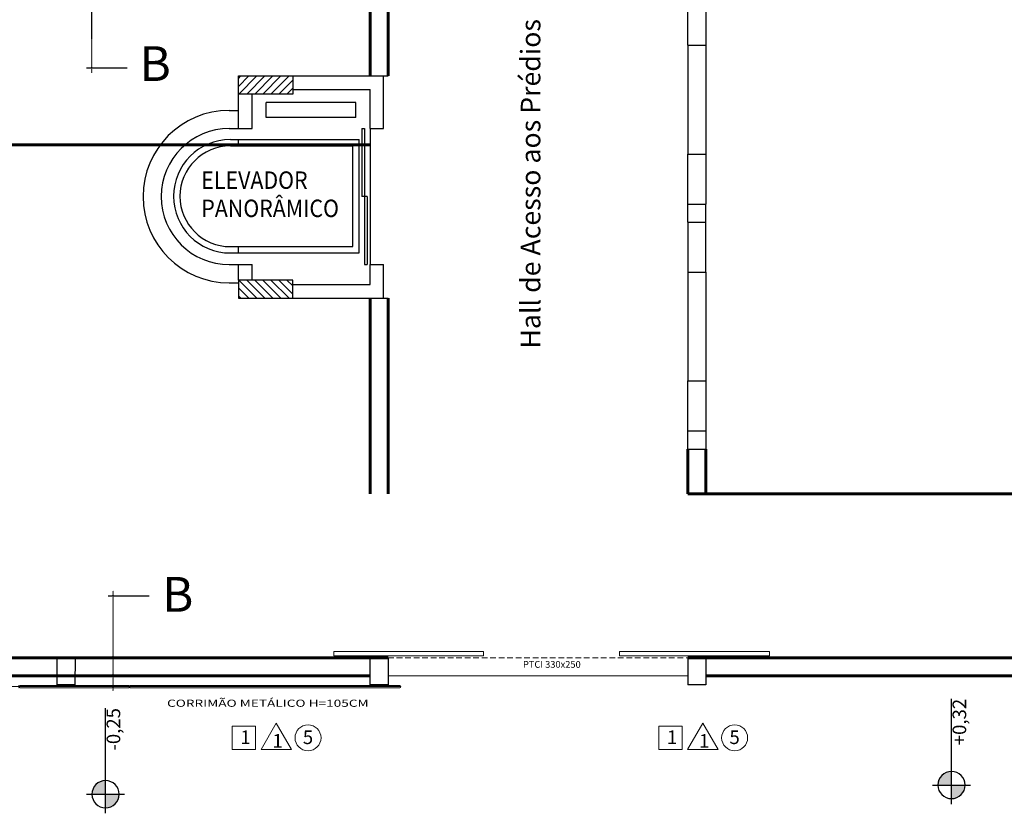
# Model space of a CAD drawing. Units: millimetres. Extents: x -18290 to 189888, y -22911 to 27744.
# Drawn here: x 82856 to 83941, y -15153 to -14278 of the extents above; entities that cross this region are included whole.
import ezdxf
from ezdxf.enums import TextEntityAlignment as Align

# ---------------------------------------------------------------- set-up
doc = ezdxf.new("R2010")
doc.units = ezdxf.units.MM
doc.linetypes.add('DASHDOT', pattern=[1, 0.5, -0.25, 0, -0.25])
doc.linetypes.add('HIDDEN', pattern=[0.375, 0.25, -0.125])
doc.layers.get('0').update_dxf_attribs({"plot": 0})
for name, color, linetype, lineweight in [('01 Texto', 1, 'Continuous', 20), ('10 CORRIMÃO E LINHA DE RAMPAS', 10, 'Continuous', 18), ('250 Paredes (PB)', 7, 'Continuous', 60), ('2_Esquadrias', 2, 'Continuous', 40), ('3 LINHA DE CORTE PONTILHADA', 3, 'Continuous', 15)]:
    doc.layers.add(name, color=color, linetype=linetype, lineweight=lineweight)
for name, color, linetype in [('ALVENARIA', 7, 'Continuous'), ('ARQ_Cotas de Nível', 12, 'Continuous'), ('ARQ_Simbologia', 50, 'Continuous'), ('ARQ_Texto', 5, 'Continuous'), ('HACHURAS', 5, 'Continuous'), ('L-01', 1, 'Continuous'), ('L-02', 2, 'Continuous'), ('L-04', 4, 'Continuous'), ('L-05', 5, 'Continuous'), ('PILARES', 3, 'Continuous'), ('TEXTO', 1, 'Continuous'), ('TRACONIVEL', 6, 'Continuous')]:
    doc.layers.add(name, color=color, linetype=linetype)
doc.styles.add('60', font='arial.ttf', dxfattribs={"height": 18.75})
doc.styles.add('REGUA60', font='ARIALN.TTF', dxfattribs={"width": 1.4})
doc.styles.add('ROMAND', font='romand', dxfattribs={"width": 0.9, "height": 0.5})
doc.styles.get("Standard").update_dxf_attribs({"font": 'arial.ttf'})

# ---------------------------------------------------------------- blocks, each defined once
blk = doc.blocks.new('A$C061752A4')
h = blk.add_hatch(color=256)
h.paths.add_polyline_path([(2.04, 7.5, 0.414214), (-5.46, 0), (2.04, 0)])
h.paths.add_polyline_path([(9.54, 0), (2.04, 0), (2.04, -7.5, 0.414214)])
for p, q in [((2.04, -10.5), (2.04, 10.5)), ((-8.46, 0), (49.54, 0))]:
    blk.add_line(p, q)
blk.add_circle((2.04, 0), 7.5)
blk = doc.blocks.new('*X1245')
at = {"color": 0}
for p, q in [((57.775, 37.534), (57.891, 37.65)), ((57.775, 37.622), (57.803, 37.65)), ((57.779, 37.45), (57.979, 37.65)), ((57.868, 37.45), (58.068, 37.65)), ((57.956, 37.45), (58.156, 37.65)), ((58.044, 37.45), (58.244, 37.65)), ((58.133, 37.45), (58.333, 37.65)), ((58.221, 37.45), (58.375, 37.604)), ((58.31, 37.45), (58.375, 37.515))]:
    blk.add_line(p, q, dxfattribs=at)

msp = doc.modelspace()

# ---------------------------------------------------------------- linework, layer by layer
at = {"layer": '10 CORRIMÃO E LINHA DE RAMPAS', "lineweight": 5}
for p, q in [((82976.30466, -15012.03414), (82856.14108, -15012.03414)), ((83274.69511, -15012.03414), (82977.37455, -15012.03414)), ((83274.69511, -15012.03414), (82977.37455, -15012.03414)), ((82856.12588, -15013.28414), (82556.30466, -15013.28414)), ((82976.30466, -15013.28414), (82856.14108, -15013.28414)), ((82976.30466, -15014.53414), (82856.14108, -15014.53414)), ((83275.94576, -15013.28414), (82976.12455, -15013.28414)), ((83275.94576, -15013.28414), (82976.12455, -15013.28414)), ((83274.69511, -15014.53414), (82977.37455, -15014.53414)), ((83274.69511, -15014.53414), (82977.37455, -15014.53414))]:
    msp.add_line(p, q, dxfattribs=at)
for centre, start, end in [((82854.87523, -15013.28414), 270, 90), ((82856.14108, -15013.28414), 90, 270), ((82977.37455, -15013.28414), 90, 270), ((82977.37455, -15013.28414), 90, 270), ((82976.30466, -15013.28414), 270, 90), ((83274.69511, -15013.28414), 270, 90), ((83274.69511, -15013.28414), 270, 90)]:
    msp.add_arc(centre, 1.25, start, end, dxfattribs=at)
at = {"layer": '250 Paredes (PB)'}
for p, q in [((83241.94213, -14145.70138), (83241.94213, -14340.20138)), ((83261.94213, -14340.20138), (83262.00689, -14145.70138)), ((83241.91487, -14416.0416), (81136.30097, -14416.0416)), ((83241.94213, -14585.20414), (83241.97181, -14800.70414)), ((83261.94213, -14585.20138), (83261.97181, -14800.70138)), ((83591.97181, -14751.41283), (83591.97181, -14800.70138)), ((83611.97181, -14751.41169), (83611.97181, -14800.70138)), ((83591.97181, -14800.70138), (85726.09523, -14800.70138)), ((83261.9336, -14981.43637), (81136.30097, -14981.43637)), ((85706.09523, -14981.43637), (83591.95627, -14981.43637)), ((83241.91487, -15001.43637), (81136.30097, -15001.43637)), ((83946.09523, -15001.43637), (83611.93745, -15001.5525)), ((83986.09523, -15001.43637), (83611.93756, -15001.43637))]:
    msp.add_line(p, q, dxfattribs=at)
at = {"layer": '2_Esquadrias', "lineweight": 5}
for p, q in [((83366.95629, -14974.40249), (83201.95629, -14974.40249)), ((83201.95629, -14974.40249), (83201.95629, -14979.40249)), ((83201.95629, -14979.40249), (83366.95629, -14979.40249)), ((83366.95629, -14979.40249), (83366.95629, -14974.40249)), ((83681.95629, -14974.40249), (83516.95629, -14974.40249)), ((83516.95629, -14974.40249), (83516.95629, -14979.40249)), ((83516.95629, -14979.40249), (83681.95629, -14979.40249)), ((83681.95629, -14979.40249), (83681.95629, -14974.40249))]:
    msp.add_line(p, q, dxfattribs=at)
at = {"layer": '3 LINHA DE CORTE PONTILHADA', "linetype": 'HIDDEN', "lineweight": 5, "ltscale": 25}
for p, q in [((83261.9336, -14981.43637), (83591.95629, -14981.41283)), ((83261.91488, -15001.43637), (83591.93757, -15001.41283)), ((83591.93755, -15001.43637), (83261.91488, -15001.43637))]:
    msp.add_line(p, q, dxfattribs=at)
at = {"layer": 'ALVENARIA'}
for p, q in [((83156.94213, -14340.20138), (83261.94213, -14340.20138)), ((83256.94213, -14398.20138), (83256.94213, -14340.20138)), ((83096.94213, -14378.20138), (83096.94213, -14360.20138)), ((83111.94213, -14398.20138), (83111.94213, -14360.20138)), ((83156.94213, -14355.20138), (83241.94213, -14355.20138)), ((83241.94213, -14398.20138), (83241.94213, -14355.20138)), ((83096.94213, -14398.20138), (83096.94213, -14378.20138)), ((83096.94213, -14398.20138), (83111.94213, -14398.20138)), ((83241.94213, -14398.20138), (83256.94213, -14398.20138)), ((83096.94213, -14548.20138), (83111.94213, -14548.20138)), ((83096.94213, -14565.20138), (83096.94213, -14548.20138)), ((83111.94213, -14565.20138), (83111.94213, -14548.20138)), ((83241.94213, -14570.20138), (83241.94213, -14548.20138)), ((83241.94213, -14548.20138), (83256.94213, -14548.20138)), ((83256.94213, -14585.20138), (83256.94213, -14548.20138)), ((83156.94213, -14570.20138), (83241.94213, -14570.20138)), ((83156.94213, -14585.20138), (83261.94213, -14585.20138))]:
    msp.add_line(p, q, dxfattribs=at)
at = {"layer": 'ARQ_Simbologia', "lineweight": 5}
for points in [[(83121.89645, -15082.53426), (83138.61784, -15053.57196), (83155.33923, -15082.53426)], [(83591.86797, -15082.53426), (83608.58936, -15053.57196), (83625.31075, -15082.53426)], [(83115.97833, -15082.53426), (83090.25311, -15082.53426), (83090.25311, -15056.80904), (83115.97833, -15056.80904)], [(83585.94985, -15082.53426), (83560.22463, -15082.53426), (83560.22463, -15056.80904), (83585.94985, -15056.80904)]]:
    msp.add_lwpolyline(points, close=True, dxfattribs=at)
for centre in [(83173.66412, -15069.67165), (83643.63564, -15069.67165)]:
    msp.add_circle(centre, 14.29179, dxfattribs=at)
at = {"layer": 'HACHURAS'}
for p, q in [((83086.94213, -14378.20138), (83096.94213, -14378.20138)), ((83086.94213, -14398.20138), (83096.94213, -14398.20138)), ((83088.08598, -14410.36771), (83096.94213, -14410.36771)), ((83088.08598, -14417.36771), (83096.94213, -14417.36771)), ((83088.08598, -14528.36771), (83096.94213, -14528.36771)), ((83088.08598, -14535.36771), (83096.94213, -14535.36771)), ((83086.94213, -14548.20138), (83096.94213, -14548.20138)), ((83086.94213, -14568.20138), (83096.94213, -14568.20138))]:
    msp.add_line(p, q, dxfattribs=at)
for points in [[(83086.94213, -14378.20138, 1), (83086.94213, -14568.20138, 1)], [(83086.94213, -14398.20138, 1), (83086.94213, -14548.20138, 1)], [(83088.08598, -14410.36771, 1), (83088.08598, -14535.36771, -1)], [(83088.08598, -14417.36771, 0.9999999717), (83088.08598, -14528.36771, 0.9999999717)]]:
    msp.add_lwpolyline(points, format="xyb", dxfattribs=at)
at = {"layer": 'L-01', "linetype": 'Continuous', "ltscale": 0.02}
for p, q in [((83592.00868, -14306.41282), (83591.98689, -14426.41283)), ((83611.94641, -14306.41169), (83611.98689, -14426.41168)), ((83591.99182, -14556.41283), (83591.97002, -14676.41283)), ((83611.99182, -14556.41168), (83611.96753, -14676.41169))]:
    msp.add_line(p, q, dxfattribs=at)
at = {"layer": 'L-02', "linetype": 'Continuous', "ltscale": 0.02}
for p, q in [((83612.00689, -14231.41168), (83611.94641, -14306.41169)), ((83592.00868, -14306.41282), (83592.00554, -14251.41282)), ((83592.00868, -14306.41282), (83611.94641, -14306.41169)), ((83591.98689, -14426.41283), (83611.98689, -14426.41168)), ((83591.98868, -14501.41283), (83591.99374, -14426.41283)), ((83611.98689, -14426.41168), (83611.99003, -14481.41168)), ((83591.99003, -14481.41283), (83611.99003, -14481.41168)), ((83611.98497, -14556.41168), (83611.99003, -14481.41168)), ((83591.98868, -14501.41283), (83611.98868, -14501.41168)), ((83591.98868, -14501.41283), (83591.99182, -14556.41283)), ((83591.99182, -14556.41283), (83611.99182, -14556.41168)), ((83591.97002, -14676.41283), (83611.96753, -14676.41169)), ((83591.97181, -14751.41283), (83591.97687, -14676.41283)), ((83611.96753, -14676.41169), (83611.97181, -14751.41169)), ((83591.97316, -14731.41283), (83611.97067, -14731.41169)), ((83591.97181, -14751.41283), (83611.97181, -14751.41169))]:
    msp.add_line(p, q, dxfattribs=at)
at = {"layer": 'L-04', "linetype": 'Continuous', "ltscale": 0.02}
for p, q in [((82896.95595, -14981.4525), (82896.92787, -15011.45251)), ((82916.95596, -14981.45136), (82896.95595, -14981.4525)), ((82916.95596, -14981.4464), (82916.92788, -15011.45136)), ((83241.9336, -14981.43281), (83241.90552, -15011.43281)), ((83261.93361, -14981.43167), (83241.9336, -14981.43281)), ((83261.93361, -14981.43167), (83261.90553, -15011.43167)), ((83591.95629, -14981.41283), (83591.92821, -15011.41283)), ((83611.9563, -14981.41169), (83591.95629, -14981.41283)), ((83611.9563, -14981.41169), (83611.92822, -15011.41169)), ((82916.92788, -15011.45136), (82896.92787, -15011.45251)), ((83261.90553, -15011.43167), (83241.90552, -15011.43281)), ((83611.95801, -15011.41169), (83591.92821, -15011.41283))]:
    msp.add_line(p, q, dxfattribs=at)
at = {"layer": 'L-05', "linetype": 'DASHDOT'}
for p, q in [((82935.14952, -14227.15849), (82935.14952, -14336.99439)), ((82959.17262, -15017.49435), (82959.17262, -14907.65845))]:
    msp.add_line(p, q, dxfattribs=at)
at = {"layer": 'L-05', "linetype": 'Continuous'}
for p, q in [((82929.57393, -14331.42406), (82974.57393, -14331.42406)), ((82953.59702, -14913.22878), (82998.59702, -14913.22878))]:
    msp.add_line(p, q, dxfattribs=at)
at = {"layer": 'PILARES'}
for points in [[(83096.94213, -14342.70138), (83096.94213, -14340.20138), (83156.94213, -14340.20138), (83156.94213, -14360.20138), (83096.94213, -14360.20138)], [(83096.94213, -14582.70138), (83096.94213, -14585.20138), (83156.94213, -14585.20138), (83156.94213, -14565.20138), (83096.94213, -14565.20138)]]:
    msp.add_lwpolyline(points, close=True, dxfattribs=at)
at = {"layer": 'TRACONIVEL', "color": 2}
for p, q in [((83226.19844, -14369.66315), (83127.55574, -14369.66315)), ((83127.55574, -14386.10804), (83127.55574, -14369.66315)), ((83226.19844, -14386.10804), (83226.19844, -14369.66315)), ((83226.19844, -14386.10804), (83127.55574, -14386.10804)), ((83096.94213, -14410.36771), (83230.13465, -14410.36771)), ((83096.94213, -14417.36771), (83096.94213, -14410.36771)), ((83230.13465, -14535.36771), (83230.13465, -14410.36771)), ((83096.94213, -14417.36771), (83223.13465, -14417.36771)), ((83223.13465, -14528.36771), (83223.13465, -14417.36771)), ((83096.94213, -14528.36771), (83223.13465, -14528.36771)), ((83096.94213, -14535.36771), (83096.94213, -14528.36771)), ((83096.94213, -14535.36771), (83230.13465, -14535.36771))]:
    msp.add_line(p, q, dxfattribs=at)
at = {"layer": 'TRACONIVEL'}
for p, q in [((83232.94213, -14398.20138), (83232.94213, -14473.20138)), ((83232.94213, -14398.20138), (83235.94213, -14398.20138)), ((83235.94213, -14398.20138), (83235.94213, -14548.20138)), ((83241.94213, -14398.20138), (83241.94213, -14548.20138)), ((83238.94213, -14473.20138), (83232.94213, -14473.20138)), ((83238.94213, -14473.20138), (83238.94213, -14548.20138)), ((83235.94213, -14548.20138), (83238.94213, -14548.20138))]:
    msp.add_line(p, q, dxfattribs=at)

# ---------------------------------------------------------------- block references
at = {"layer": 'ARQ_Cotas de Nível', "lineweight": 5, "xscale": -2, "yscale": 2, "zscale": 2, "rotation": 270}
for p in [(83882.54887, -15125.79665), (82950.60224, -15135.96316)]:
    msp.add_blockref('A$C061752A4', p, dxfattribs=at)
at = {"layer": 'PILARES', "xscale": 100, "yscale": 100, "zscale": 100}
msp.add_blockref('*X1245', (77319.44213, -18105.20138), dxfattribs=at)
at = {"layer": 'PILARES', "xscale": -100, "yscale": 100, "zscale": 100, "rotation": 180}
msp.add_blockref('*X1245', (77319.44213, -10820.20138), dxfattribs=at)

# ---------------------------------------------------------------- texts
at = {"layer": '01 Texto', "insert": (83408.04488, -14640.72636), "char_height": 21.6, "width": 428.6879511, "attachment_point": 1, "rotation": 90}
msp.add_mtext('{\\fArial|b1|i0|c0|p34;\\C1;Hall de Acesso aos Prédios}', dxfattribs=at)
at = {"layer": 'ARQ_Texto', "lineweight": 5, "style": '60'}
for s, height, p in [('PTCI 330x250', 7.5, (83442.27158, -14992.51439, -224.2767)), ('1', 15, (83104.6812, -15076.56143)), ('1', 15, (83140.18332, -15080.55498)), ('5', 15, (83173.63342, -15076.56143)), ('1', 15, (83574.65272, -15076.56143)), ('1', 15, (83610.15484, -15080.55498)), ('5', 15, (83643.60494, -15076.56143))]:
    msp.add_text(s, height=height, dxfattribs=at).set_placement(p, align=Align.CENTER)
at = {"layer": 'ARQ_Texto', "lineweight": 5, "style": 'REGUA60', "width": 1.4}
msp.add_text('CORRIMÃO METÁLICO H=105CM', height=7.8682635, dxfattribs=at).set_placement((83018.35172, -15035.4905))
at = {"layer": 'ARQ_Texto', "lineweight": 5, "style": '60'}
for s, p in [('+0,32', (83898.73032, -15026.71119)), ('-0,25', (82966.78369, -15036.8777))]:
    msp.add_text(s, height=15, rotation=90, dxfattribs=at).set_placement(p, align=Align.RIGHT)
at = {"layer": 'L-05', "linetype": 'Continuous', "ltscale": 0.02}
for p in [(82988.17318, -14345.77462), (83012.98954, -14930.74069)]:
    msp.add_text('B', height=38.313, dxfattribs=at).set_placement(p)
at = {"layer": 'TEXTO', "style": 'ROMAND', "width": 0.9}
for s, p in [('ELEVADOR', (83056.06793, -14464.65909)), ('PANORÂMICO', (83056.06793, -14495.7448))]:
    msp.add_text(s, height=19.2, dxfattribs=at).set_placement(p)

doc.saveas('drawing.dxf')
